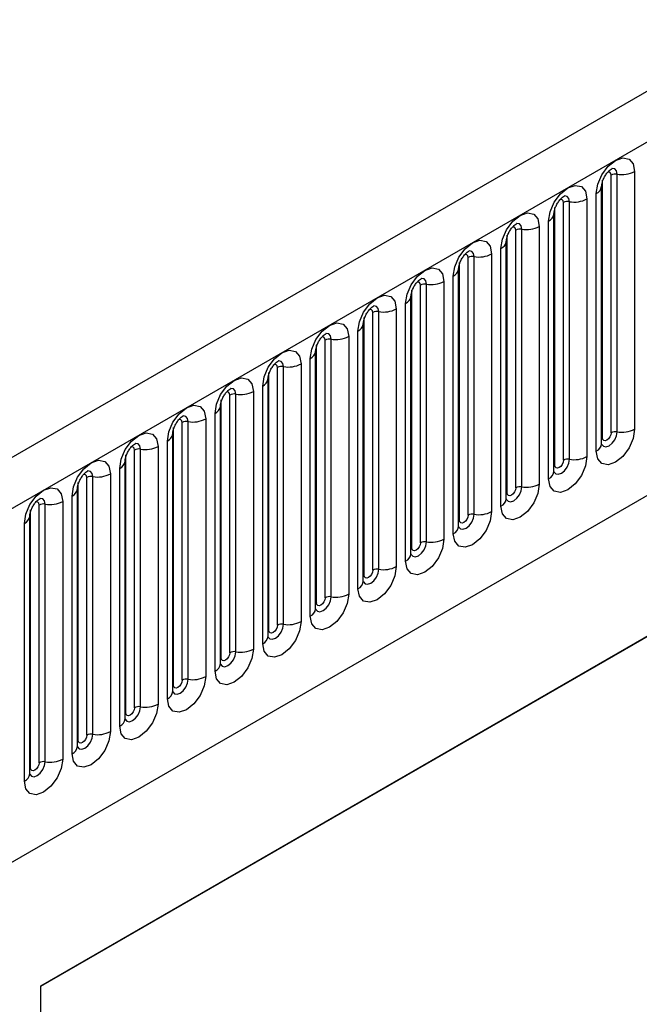
# Model space of a CAD drawing. Units: millimetres. Extents: x 0 to 420, y 0 to 297.
# Drawn here: x 111 to 116, y 40 to 48 of the extents above; entities that cross this region are included whole.
import ezdxf

# ---------------------------------------------------------------- set-up
doc = ezdxf.new("R2010")
doc.units = ezdxf.units.MM

msp = doc.modelspace()

# ---------------------------------------------------------------- linework, layer by layer
at = {"color": 7, "linetype": 'Continuous', "lineweight": 25}
for p, q in [((168.3074, 77.8089), (97.7382, 37.0701)), ((97.9947, 36.7994), (168.5639, 77.5381)), ((100.1314, 35.1199), (166.4272, 73.3916)), ((116.3658, 47.2211), (116.3658, 45.0981)), ((116.1019, 45.0274), (116.1019, 47.1504)), ((116.1726, 45.0682), (116.1726, 47.1912)), ((116.2209, 45.0756), (116.2209, 47.1987)), ((116.0941, 47.1001), (116.094, 47.0975)), ((116.0941, 44.9771), (116.0941, 47.1001)), ((115.9734, 46.9945), (115.9734, 44.8715)), ((116.0502, 44.9158), (116.0502, 47.0388)), ((115.7095, 44.8008), (115.7095, 46.9238)), ((115.7802, 44.8416), (115.7802, 46.9646)), ((115.8285, 44.8491), (115.8285, 46.9721)), ((115.6577, 44.6893), (115.6577, 46.8123)), ((115.7017, 46.8735), (115.7016, 46.871)), ((115.7017, 44.7505), (115.7017, 46.8735)), ((115.3878, 44.6151), (115.3878, 46.7381)), ((115.436, 44.6225), (115.436, 46.7455)), ((115.5809, 46.768), (115.5809, 44.645)), ((115.317, 44.5742), (115.317, 46.6973)), ((115.2653, 44.4627), (115.2653, 46.5857)), ((115.3092, 46.647), (115.3091, 46.6444)), ((115.3092, 44.524), (115.3092, 46.647)), ((114.9953, 44.3885), (114.9953, 46.5115)), ((115.0436, 44.396), (115.0436, 46.519)), ((115.1885, 46.5414), (115.1885, 44.4184)), ((114.9168, 46.4204), (114.9167, 46.4179)), ((114.9168, 44.2974), (114.9168, 46.4204)), ((114.9246, 44.3477), (114.9246, 46.4707)), ((114.8728, 44.2362), (114.8728, 46.3592)), ((114.5322, 44.1211), (114.5322, 46.2441)), ((114.6029, 44.162), (114.6029, 46.285)), ((114.6512, 44.1694), (114.6512, 46.2924)), ((114.796, 46.3149), (114.796, 44.1918)), ((114.5243, 44.0708), (114.5243, 46.1939)), ((114.5243, 46.1939), (114.5243, 46.1913)), ((114.4036, 46.0883), (114.4036, 43.9653)), ((114.4804, 44.0096), (114.4804, 46.1326)), ((114.1397, 43.8946), (114.1397, 46.0176)), ((114.2104, 43.9354), (114.2104, 46.0584)), ((114.2587, 43.9429), (114.2587, 46.0659)), ((114.1319, 45.9673), (114.1318, 45.9648)), ((114.1319, 43.8443), (114.1319, 45.9673)), ((113.8663, 43.7163), (113.8663, 45.8393)), ((114.0112, 45.8617), (114.0112, 43.7387)), ((114.0879, 43.7831), (114.0879, 45.9061)), ((113.7473, 43.668), (113.7473, 45.791)), ((113.818, 43.7089), (113.818, 45.8319)), ((113.6955, 43.5565), (113.6955, 45.6795)), ((113.7394, 43.6177), (113.7394, 45.7407)), ((113.7394, 45.7407), (113.7394, 45.7382)), ((113.4255, 43.4823), (113.4255, 45.6053)), ((113.4738, 43.4898), (113.4738, 45.6128)), ((113.6187, 45.6352), (113.6187, 43.5122)), ((113.347, 45.5142), (113.3469, 45.5117)), ((113.347, 43.3912), (113.347, 45.5142)), ((113.3548, 43.4415), (113.3548, 45.5645)), ((113.3031, 43.33), (113.3031, 45.453)), ((113.0331, 43.2557), (113.0331, 45.3788)), ((113.0814, 43.2632), (113.0814, 45.3862)), ((113.2263, 45.4086), (113.2263, 43.2856)), ((111.4771, 40.5101), (119.7411, 45.2808)), ((112.9545, 43.1646), (112.9545, 45.2876)), ((112.9545, 45.2876), (112.9545, 45.2851)), ((112.9624, 43.2149), (112.9624, 45.3379)), ((112.9106, 43.1034), (112.9106, 45.2264)), ((111.4771, 40.5072), (119.4935, 45.135)), ((112.5699, 42.9884), (112.5699, 45.1114)), ((112.6406, 43.0292), (112.6406, 45.1522)), ((112.6889, 43.0367), (112.6889, 45.1597)), ((112.8338, 45.1821), (112.8338, 43.0591)), ((112.5621, 45.0611), (112.562, 45.0585)), ((112.5621, 42.9381), (112.5621, 45.0611)), ((112.4414, 44.9555), (112.4414, 42.8325)), ((112.5182, 42.8769), (112.5182, 44.9999)), ((112.1775, 42.7618), (112.1775, 44.8848)), ((112.2482, 42.8026), (112.2482, 44.9256)), ((112.2965, 42.8101), (112.2965, 44.9331)), ((112.1697, 44.8345), (112.1696, 44.832)), ((112.1697, 42.7115), (112.1697, 44.8345)), ((111.904, 42.5836), (111.904, 44.7066)), ((112.0489, 44.729), (112.0489, 42.606)), ((112.1257, 42.6503), (112.1257, 44.7733)), ((111.785, 42.5353), (111.785, 44.6583)), ((111.8558, 42.5761), (111.8558, 44.6991)), ((111.7333, 42.4237), (111.7333, 44.5468)), ((111.7772, 44.608), (111.7771, 44.6054)), ((111.7772, 42.485), (111.7772, 44.608)), ((111.4633, 42.3495), (111.4633, 44.4725)), ((111.5116, 42.357), (111.5116, 44.48)), ((111.6565, 44.5024), (111.6565, 42.3794)), ((111.3848, 44.3814), (111.3847, 44.3789)), ((111.3848, 42.2584), (111.3848, 44.3814)), ((111.3926, 42.3087), (111.3926, 44.4317)), ((111.3408, 42.1972), (111.3408, 44.3202)), ((111.4771, 24.7508), (111.4771, 40.5101))]:
    msp.add_line(p, q, dxfattribs=at)
at = {"color": 7, "linetype": 'Continuous', "lineweight": 25, "flags": 128}
for points in [[(116.0502, 47.0388), (116.0622, 47.1155), (116.0964, 47.1944), (116.1476, 47.2635), (116.208, 47.3122), (116.2684, 47.3332), (116.3196, 47.3233), (116.3538, 47.2839), (116.3658, 47.2211)], [(115.6577, 46.8123), (115.6697, 46.889), (115.7039, 46.9678), (115.7552, 47.0369), (115.8156, 47.0857), (115.8759, 47.1066), (115.9272, 47.0967), (115.9614, 47.0573), (115.9734, 46.9945)], [(115.2653, 46.5857), (115.2773, 46.6624), (115.3115, 46.7413), (115.3627, 46.8104), (115.4231, 46.8591), (115.4835, 46.8801), (115.5347, 46.8701), (115.5689, 46.8308), (115.5809, 46.768)], [(114.8728, 46.3592), (114.8848, 46.4359), (114.9191, 46.5147), (114.9703, 46.5838), (115.0307, 46.6325), (115.0911, 46.6535), (115.1423, 46.6436), (115.1765, 46.6042), (115.1885, 46.5414)], [(114.4804, 46.1326), (114.4924, 46.2093), (114.5266, 46.2882), (114.5778, 46.3573), (114.6382, 46.406), (114.6986, 46.427), (114.7498, 46.417), (114.784, 46.3777), (114.796, 46.3149)], [(114.0879, 45.9061), (114.1, 45.9828), (114.1342, 46.0616), (114.1854, 46.1307), (114.2458, 46.1794), (114.3062, 46.2004), (114.3574, 46.1905), (114.3916, 46.1511), (114.4036, 46.0883)], [(113.6955, 45.6795), (113.7075, 45.7562), (113.7417, 45.8351), (113.7929, 45.9041), (113.8533, 45.9529), (113.9137, 45.9739), (113.9649, 45.9639), (113.9991, 45.9246), (114.0112, 45.8617)], [(113.3031, 45.453), (113.3151, 45.5296), (113.3493, 45.6085), (113.4005, 45.6776), (113.4609, 45.7263), (113.5213, 45.7473), (113.5725, 45.7374), (113.6067, 45.698), (113.6187, 45.6352)], [(112.9106, 45.2264), (112.9226, 45.3031), (112.9568, 45.382), (113.008, 45.451), (113.0684, 45.4998), (113.1288, 45.5208), (113.18, 45.5108), (113.2143, 45.4714), (113.2263, 45.4086)], [(112.5182, 44.9999), (112.5302, 45.0765), (112.5644, 45.1554), (112.6156, 45.2245), (112.676, 45.2732), (112.7364, 45.2942), (112.7876, 45.2843), (112.8218, 45.2449), (112.8338, 45.1821)], [(112.1257, 44.7733), (112.1377, 44.85), (112.1719, 44.9289), (112.2232, 44.9979), (112.2836, 45.0467), (112.344, 45.0677), (112.3952, 45.0577), (112.4294, 45.0183), (112.4414, 44.9555)], [(116.3658, 45.0981), (116.3538, 45.0214), (116.3196, 44.9425), (116.2684, 44.8734), (116.208, 44.8247), (116.1476, 44.8037), (116.0964, 44.8136), (116.0622, 44.853), (116.0502, 44.9158)], [(116.1726, 45.0682), (116.1699, 45.051), (116.1623, 45.0333), (116.1508, 45.0179), (116.1373, 45.0069), (116.1238, 45.0022), (116.1123, 45.0045), (116.1046, 45.0133), (116.1019, 45.0274)], [(115.9734, 44.8715), (115.9614, 44.7948), (115.9272, 44.7159), (115.8759, 44.6469), (115.8156, 44.5981), (115.7552, 44.5771), (115.7039, 44.5871), (115.6697, 44.6265), (115.6577, 44.6893)], [(111.7333, 44.5468), (111.7453, 44.6234), (111.7795, 44.7023), (111.8307, 44.7714), (111.8911, 44.8201), (111.9515, 44.8411), (112.0027, 44.8312), (112.0369, 44.7918), (112.0489, 44.729)], [(115.7802, 44.8416), (115.7775, 44.8244), (115.7698, 44.8068), (115.7584, 44.7913), (115.7448, 44.7804), (115.7313, 44.7757), (115.7198, 44.7779), (115.7122, 44.7867), (115.7095, 44.8008)], [(115.5809, 44.645), (115.5689, 44.5683), (115.5347, 44.4894), (115.4835, 44.4203), (115.4231, 44.3716), (115.3627, 44.3506), (115.3115, 44.3605), (115.2773, 44.3999), (115.2653, 44.4627)], [(111.3408, 44.3202), (111.3528, 44.3969), (111.3871, 44.4758), (111.4383, 44.5448), (111.4987, 44.5936), (111.5591, 44.6146), (111.6103, 44.6046), (111.6445, 44.5652), (111.6565, 44.5024)], [(115.3878, 44.6151), (115.3851, 44.5979), (115.3774, 44.5802), (115.3659, 44.5647), (115.3524, 44.5538), (115.3389, 44.5491), (115.3274, 44.5514), (115.3197, 44.5602), (115.317, 44.5742)], [(115.1885, 44.4184), (115.1765, 44.3417), (115.1423, 44.2628), (115.0911, 44.1938), (115.0307, 44.145), (114.9703, 44.124), (114.9191, 44.134), (114.8848, 44.1734), (114.8728, 44.2362)], [(114.9953, 44.3885), (114.9926, 44.3713), (114.985, 44.3537), (114.9735, 44.3382), (114.96, 44.3273), (114.9464, 44.3226), (114.935, 44.3248), (114.9273, 44.3336), (114.9246, 44.3477)], [(114.796, 44.1918), (114.784, 44.1152), (114.7498, 44.0363), (114.6986, 43.9672), (114.6382, 43.9185), (114.5778, 43.8975), (114.5266, 43.9074), (114.4924, 43.9468), (114.4804, 44.0096)], [(114.6029, 44.162), (114.6002, 44.1448), (114.5925, 44.1271), (114.581, 44.1116), (114.5675, 44.1007), (114.554, 44.096), (114.5425, 44.0983), (114.5348, 44.1071), (114.5322, 44.1211)], [(114.4036, 43.9653), (114.3916, 43.8886), (114.3574, 43.8097), (114.3062, 43.7407), (114.2458, 43.6919), (114.1854, 43.6709), (114.1342, 43.6809), (114.1, 43.7203), (114.0879, 43.7831)], [(114.2104, 43.9354), (114.2077, 43.9182), (114.2001, 43.9006), (114.1886, 43.8851), (114.1751, 43.8742), (114.1615, 43.8695), (114.1501, 43.8717), (114.1424, 43.8805), (114.1397, 43.8946)], [(114.0112, 43.7387), (113.9991, 43.6621), (113.9649, 43.5832), (113.9137, 43.5141), (113.8533, 43.4654), (113.7929, 43.4444), (113.7417, 43.4543), (113.7075, 43.4937), (113.6955, 43.5565)], [(113.818, 43.7089), (113.8153, 43.6917), (113.8076, 43.674), (113.7961, 43.6585), (113.7826, 43.6476), (113.7691, 43.6429), (113.7576, 43.6451), (113.75, 43.654), (113.7473, 43.668)], [(113.6187, 43.5122), (113.6067, 43.4355), (113.5725, 43.3566), (113.5213, 43.2876), (113.4609, 43.2388), (113.4005, 43.2178), (113.3493, 43.2278), (113.3151, 43.2671), (113.3031, 43.33)], [(113.4255, 43.4823), (113.4228, 43.4651), (113.4152, 43.4475), (113.4037, 43.432), (113.3902, 43.4211), (113.3766, 43.4164), (113.3652, 43.4186), (113.3575, 43.4274), (113.3548, 43.4415)], [(113.2263, 43.2856), (113.2143, 43.2089), (113.18, 43.1301), (113.1288, 43.061), (113.0684, 43.0123), (113.008, 42.9913), (112.9568, 43.0012), (112.9226, 43.0406), (112.9106, 43.1034)], [(113.0331, 43.2557), (113.0304, 43.2386), (113.0227, 43.2209), (113.0113, 43.2054), (112.9977, 43.1945), (112.9842, 43.1898), (112.9727, 43.192), (112.9651, 43.2009), (112.9624, 43.2149)], [(112.8338, 43.0591), (112.8218, 42.9824), (112.7876, 42.9035), (112.7364, 42.8345), (112.676, 42.7857), (112.6156, 42.7647), (112.5644, 42.7747), (112.5302, 42.814), (112.5182, 42.8769)], [(112.6406, 43.0292), (112.638, 43.012), (112.6303, 42.9943), (112.6188, 42.9789), (112.6053, 42.968), (112.5918, 42.9633), (112.5803, 42.9655), (112.5726, 42.9743), (112.5699, 42.9884)], [(112.4414, 42.8325), (112.4294, 42.7558), (112.3952, 42.677), (112.344, 42.6079), (112.2836, 42.5592), (112.2232, 42.5382), (112.1719, 42.5481), (112.1377, 42.5875), (112.1257, 42.6503)], [(112.2482, 42.8026), (112.2455, 42.7855), (112.2378, 42.7678), (112.2264, 42.7523), (112.2128, 42.7414), (112.1993, 42.7367), (112.1878, 42.7389), (112.1802, 42.7478), (112.1775, 42.7618)], [(112.0489, 42.606), (112.0369, 42.5293), (112.0027, 42.4504), (111.9515, 42.3813), (111.8911, 42.3326), (111.8307, 42.3116), (111.7795, 42.3216), (111.7453, 42.3609), (111.7333, 42.4237)], [(111.8558, 42.5761), (111.8531, 42.5589), (111.8454, 42.5412), (111.8339, 42.5258), (111.8204, 42.5149), (111.8069, 42.5101), (111.7954, 42.5124), (111.7877, 42.5212), (111.785, 42.5353)], [(111.6565, 42.3794), (111.6445, 42.3027), (111.6103, 42.2239), (111.5591, 42.1548), (111.4987, 42.106), (111.4383, 42.0851), (111.3871, 42.095), (111.3528, 42.1344), (111.3408, 42.1972)], [(111.4633, 42.3495), (111.4606, 42.3324), (111.453, 42.3147), (111.4415, 42.2992), (111.428, 42.2883), (111.4144, 42.2836), (111.403, 42.2858), (111.3953, 42.2946), (111.3926, 42.3087)]]:
    msp.add_lwpolyline(points, dxfattribs=at)
at = {"color": 8, "linetype": 'Continuous', "lineweight": 25, "flags": 128}
for points in [[(116.2209, 47.1987), (116.2159, 47.2249), (116.2016, 47.2414), (116.1802, 47.2455), (116.1777, 47.2452)], [(116.1726, 47.1912), (116.1699, 47.2053), (116.1623, 47.2141), (116.1508, 47.2163), (116.1443, 47.2148)], [(115.7802, 46.9646), (115.7775, 46.9787), (115.7698, 46.9875), (115.7584, 46.9897), (115.7519, 46.9883)], [(115.8285, 46.9721), (115.8235, 46.9984), (115.8092, 47.0148), (115.7878, 47.019), (115.7852, 47.0187)], [(115.3878, 46.7381), (115.3851, 46.7521), (115.3774, 46.761), (115.3659, 46.7632), (115.3594, 46.7617)], [(115.436, 46.7455), (115.431, 46.7718), (115.4167, 46.7883), (115.3953, 46.7924), (115.3928, 46.7921)], [(114.9953, 46.5115), (114.9926, 46.5256), (114.985, 46.5344), (114.9735, 46.5366), (114.967, 46.5352)], [(115.0436, 46.519), (115.0386, 46.5452), (115.0243, 46.5617), (115.0029, 46.5659), (115.0004, 46.5655)], [(114.6512, 46.2924), (114.6461, 46.3187), (114.6318, 46.3352), (114.6104, 46.3393), (114.6079, 46.339)], [(114.6029, 46.285), (114.6002, 46.299), (114.5925, 46.3079), (114.581, 46.3101), (114.5745, 46.3086)], [(114.2104, 46.0584), (114.2077, 46.0725), (114.2001, 46.0813), (114.1886, 46.0835), (114.1821, 46.0821)], [(114.2587, 46.0659), (114.2537, 46.0921), (114.2394, 46.1086), (114.218, 46.1128), (114.2155, 46.1124)], [(113.818, 45.8319), (113.8153, 45.8459), (113.8076, 45.8548), (113.7961, 45.857), (113.7896, 45.8555)], [(113.8663, 45.8393), (113.8612, 45.8656), (113.8469, 45.882), (113.8255, 45.8862), (113.823, 45.8859)], [(113.4255, 45.6053), (113.4228, 45.6194), (113.4152, 45.6282), (113.4037, 45.6304), (113.3972, 45.629)], [(113.4738, 45.6128), (113.4688, 45.639), (113.4545, 45.6555), (113.4331, 45.6597), (113.4306, 45.6593)], [(113.0814, 45.3862), (113.0764, 45.4125), (113.0621, 45.4289), (113.0407, 45.4331), (113.0381, 45.4328)], [(113.0331, 45.3788), (113.0304, 45.3928), (113.0227, 45.4016), (113.0113, 45.4039), (113.0047, 45.4024)], [(112.6889, 45.1597), (112.6839, 45.1859), (112.6696, 45.2024), (112.6482, 45.2065), (112.6457, 45.2062)], [(112.6406, 45.1522), (112.638, 45.1663), (112.6303, 45.1751), (112.6188, 45.1773), (112.6123, 45.1759)], [(116.0933, 44.9748), (116.094, 44.9732), (116.1083, 44.9568), (116.1297, 44.9526), (116.155, 44.9614), (116.1802, 44.9817), (116.2016, 45.0106), (116.2159, 45.0436), (116.2209, 45.0756)], [(116.1019, 45.0274), (116.0976, 45.0245), (116.0941, 45.0215)], [(112.2482, 44.9256), (112.2455, 44.9397), (112.2378, 44.9485), (112.2264, 44.9508), (112.2199, 44.9493)], [(112.2965, 44.9331), (112.2915, 44.9594), (112.2772, 44.9758), (112.2558, 44.98), (112.2532, 44.9797)], [(115.7009, 44.7482), (115.7016, 44.7467), (115.7159, 44.7302), (115.7373, 44.726), (115.7625, 44.7348), (115.7878, 44.7552), (115.8092, 44.7841), (115.8235, 44.817), (115.8285, 44.8491)], [(115.7095, 44.8008), (115.7052, 44.798), (115.7017, 44.7949)], [(111.8558, 44.6991), (111.8531, 44.7132), (111.8454, 44.722), (111.8339, 44.7242), (111.8274, 44.7228)], [(111.904, 44.7066), (111.899, 44.7328), (111.8847, 44.7493), (111.8633, 44.7534), (111.8608, 44.7531)], [(115.3084, 44.5217), (115.3091, 44.5201), (115.3234, 44.5037), (115.3448, 44.4995), (115.3701, 44.5083), (115.3953, 44.5286), (115.4167, 44.5575), (115.431, 44.5905), (115.436, 44.6225)], [(115.317, 44.5742), (115.3127, 44.5714), (115.3092, 44.5684)], [(111.4633, 44.4725), (111.4606, 44.4866), (111.453, 44.4954), (111.4415, 44.4977), (111.435, 44.4962)], [(111.5116, 44.48), (111.5066, 44.5063), (111.4923, 44.5227), (111.4709, 44.5269), (111.4684, 44.5266)], [(114.916, 44.2951), (114.9167, 44.2936), (114.931, 44.2771), (114.9524, 44.2729), (114.9776, 44.2817), (115.0029, 44.3021), (115.0243, 44.331), (115.0386, 44.3639), (115.0436, 44.396)], [(114.9246, 44.3477), (114.9203, 44.3449), (114.9168, 44.3418)], [(114.5236, 44.0686), (114.5242, 44.067), (114.5385, 44.0505), (114.5599, 44.0464), (114.5852, 44.0552), (114.6104, 44.0755), (114.6318, 44.1044), (114.6461, 44.1374), (114.6512, 44.1694)], [(114.5322, 44.1211), (114.5278, 44.1183), (114.5243, 44.1153)], [(114.1397, 43.8946), (114.1354, 43.8917), (114.1319, 43.8887)], [(114.1321, 43.8398), (114.1461, 43.824), (114.1675, 43.8198), (114.1927, 43.8286), (114.218, 43.849), (114.2394, 43.8779), (114.2537, 43.9108), (114.2587, 43.9429)], [(113.7387, 43.6155), (113.7393, 43.6139), (113.7536, 43.5974), (113.775, 43.5933), (113.8003, 43.6021), (113.8255, 43.6224), (113.8469, 43.6513), (113.8612, 43.6843), (113.8663, 43.7163)], [(113.7473, 43.668), (113.743, 43.6652), (113.7394, 43.6622)], [(113.3462, 43.3889), (113.3469, 43.3873), (113.3612, 43.3709), (113.3826, 43.3667), (113.4079, 43.3755), (113.4331, 43.3959), (113.4545, 43.4247), (113.4688, 43.4577), (113.4738, 43.4898)], [(113.3548, 43.4415), (113.3505, 43.4386), (113.347, 43.4356)], [(112.9538, 43.1624), (112.9545, 43.1608), (112.9688, 43.1443), (112.9902, 43.1402), (113.0154, 43.1489), (113.0407, 43.1693), (113.0621, 43.1982), (113.0764, 43.2312), (113.0814, 43.2632)], [(112.9624, 43.2149), (112.9581, 43.2121), (112.9545, 43.2091)], [(112.5623, 42.9336), (112.5763, 42.9178), (112.5977, 42.9136), (112.623, 42.9224), (112.6482, 42.9428), (112.6696, 42.9716), (112.6839, 43.0046), (112.6889, 43.0367)], [(112.5699, 42.9884), (112.5656, 42.9855), (112.5621, 42.9825)], [(112.1689, 42.7093), (112.1696, 42.7077), (112.1839, 42.6912), (112.2053, 42.6871), (112.2305, 42.6958), (112.2558, 42.7162), (112.2772, 42.7451), (112.2915, 42.7781), (112.2965, 42.8101)], [(112.1775, 42.7618), (112.1732, 42.759), (112.1697, 42.756)], [(111.7764, 42.4827), (111.7771, 42.4811), (111.7914, 42.4647), (111.8128, 42.4605), (111.8381, 42.4693), (111.8633, 42.4897), (111.8847, 42.5185), (111.899, 42.5515), (111.904, 42.5836)], [(111.785, 42.5353), (111.7807, 42.5324), (111.7772, 42.5294)], [(111.384, 42.2562), (111.3847, 42.2546), (111.399, 42.2381), (111.4204, 42.234), (111.4456, 42.2427), (111.4709, 42.2631), (111.4923, 42.292), (111.5066, 42.325), (111.5116, 42.357)], [(111.3926, 42.3087), (111.3883, 42.3059), (111.3848, 42.3029)]]:
    msp.add_lwpolyline(points, dxfattribs=at)
at = {"color": 7, "linetype": 'Continuous', "lineweight": 25}
for centre, radius, start, end in [((116.26, 47.4256), 0.2303, 260.2289, 297.35717), ((116.2079, 47.123), 0.0768, 80.2289, 117.35717), ((115.8676, 47.199), 0.2303, 260.2289, 297.35717), ((115.8155, 46.8965), 0.0768, 80.2289, 117.35717), ((115.423, 46.6699), 0.0768, 80.2289, 117.35717), ((115.4751, 46.9725), 0.2303, 260.2289, 297.35717), ((115.0306, 46.4434), 0.0768, 80.2289, 117.35717), ((115.0827, 46.7459), 0.2303, 260.2289, 297.35717), ((114.6381, 46.2168), 0.0768, 80.2289, 117.35717), ((114.6902, 46.5194), 0.2303, 260.2289, 297.35717), ((114.2978, 46.2928), 0.2303, 260.2289, 297.35717), ((114.2457, 45.9902), 0.0768, 80.2289, 117.35717), ((113.8532, 45.7637), 0.0768, 80.2289, 117.35717), ((113.9053, 46.0662), 0.2303, 260.2289, 297.35717), ((113.4608, 45.5371), 0.0768, 80.2289, 117.35717), ((113.5129, 45.8397), 0.2303, 260.2289, 297.35717), ((113.0684, 45.3106), 0.0768, 80.2289, 117.35717), ((113.1205, 45.6131), 0.2303, 260.2289, 297.35717), ((112.6759, 45.084), 0.0768, 80.2289, 117.35717), ((112.728, 45.3866), 0.2303, 260.2289, 297.35717), ((116.2079, 45), 0.0768, 80.2289, 117.35717), ((116.26, 45.3026), 0.2303, 260.2289, 297.35717), ((112.3356, 45.16), 0.2303, 260.2289, 297.35717), ((112.2835, 44.8575), 0.0768, 80.2289, 117.35717), ((115.8676, 45.076), 0.2303, 260.2289, 297.35717), ((115.8155, 44.7735), 0.0768, 80.2289, 117.35717), ((111.891, 44.6309), 0.0768, 80.2289, 117.35717), ((111.9431, 44.9335), 0.2303, 260.2289, 297.35717), ((115.423, 44.5469), 0.0768, 80.2289, 117.35717), ((115.4751, 44.8495), 0.2303, 260.2289, 297.35717), ((111.4986, 44.4044), 0.0768, 80.2289, 117.35717), ((111.5507, 44.7069), 0.2303, 260.2289, 297.35717), ((115.0306, 44.3203), 0.0768, 80.2289, 117.35717), ((115.0827, 44.6229), 0.2303, 260.2289, 297.35717), ((114.6381, 44.0938), 0.0768, 80.2289, 117.35717), ((114.6902, 44.3963), 0.2303, 260.2289, 297.35717), ((114.2457, 43.8672), 0.0768, 80.2289, 117.35717), ((114.2978, 44.1698), 0.2303, 260.2289, 297.35717), ((113.9053, 43.9432), 0.2303, 260.2289, 297.35717), ((113.8532, 43.6407), 0.0768, 80.2289, 117.35717), ((113.4608, 43.4141), 0.0768, 80.2289, 117.35717), ((113.5129, 43.7167), 0.2303, 260.2289, 297.35717), ((113.0684, 43.1876), 0.0768, 80.2289, 117.35717), ((113.1205, 43.4901), 0.2303, 260.2289, 297.35717), ((112.6759, 42.961), 0.0768, 80.2289, 117.35717), ((112.728, 43.2636), 0.2303, 260.2289, 297.35717), ((112.2835, 42.7345), 0.0768, 80.2289, 117.35717), ((112.3356, 43.037), 0.2303, 260.2289, 297.35717), ((111.9431, 42.8105), 0.2303, 260.2289, 297.35717), ((111.891, 42.5079), 0.0768, 80.2289, 117.35717), ((111.4986, 42.2814), 0.0768, 80.2289, 117.35717), ((111.5507, 42.5839), 0.2303, 260.2289, 297.35717)]:
    msp.add_arc(centre, radius, start, end, dxfattribs=at)
at = {"color": 8, "linetype": 'Continuous', "lineweight": 25}
for centre, radius, start, end in [((116.018, 47.1086), 0.0768, 294.73305, 351.71273), ((115.6256, 46.882), 0.0768, 294.73305, 351.71273), ((115.2331, 46.6555), 0.0768, 294.73305, 351.71273), ((114.8407, 46.4289), 0.0768, 294.73305, 351.71273), ((114.4483, 46.2024), 0.0768, 294.73305, 351.71273), ((114.0558, 45.9758), 0.0768, 294.73305, 351.71273), ((113.6634, 45.7493), 0.0768, 294.73305, 351.71273), ((113.2709, 45.5227), 0.0768, 294.73305, 351.71273), ((112.8785, 45.2962), 0.0768, 294.73305, 351.71273), ((112.486, 45.0696), 0.0768, 294.73305, 351.71273), ((116.0187, 44.9848), 0.0758, 294.52506, 354.1548), ((112.0936, 44.8431), 0.0768, 294.73305, 351.71273), ((115.6263, 44.7582), 0.0758, 294.52506, 354.1548), ((111.7011, 44.6165), 0.0768, 294.73305, 351.71273), ((115.2338, 44.5317), 0.0758, 294.52506, 354.1548), ((111.3087, 44.39), 0.0768, 294.73305, 351.71273), ((114.8414, 44.3051), 0.0758, 294.52506, 354.1548), ((114.4489, 44.0786), 0.0758, 294.52506, 354.1548), ((114.0565, 43.852), 0.0758, 294.52506, 354.1548), ((113.664, 43.6255), 0.0758, 294.52506, 354.1548), ((113.2716, 43.3989), 0.0758, 294.52506, 354.1548), ((112.8792, 43.1724), 0.0758, 294.52506, 354.1548), ((112.4867, 42.9458), 0.0758, 294.52506, 354.1548), ((112.0943, 42.7192), 0.0758, 294.52506, 354.1548), ((111.7018, 42.4927), 0.0758, 294.52506, 354.1548), ((111.3094, 42.2661), 0.0758, 294.52506, 354.1548)]:
    msp.add_arc(centre, radius, start, end, dxfattribs=at)
at = {"color": 7, "linetype": 'Continuous', "lineweight": 25}
for points, knots in [([(116.0941, 47.1001), (116.0943, 47.1042), (116.0946, 47.1129), (116.0998, 47.1359), (116.1105, 47.1637), (116.1272, 47.1936), (116.1471, 47.219), (116.1651, 47.2359), (116.179, 47.245), (116.1809, 47.2456), (116.1819, 47.246)], [0, 0, 0, 0, 0.108892, 0.226539, 0.35585, 0.496144, 0.640807, 0.763491, 0.876748, 1, 1, 1, 1]), ([(115.7017, 46.8735), (115.7018, 46.8777), (115.7022, 46.8864), (115.7073, 46.9093), (115.7181, 46.9371), (115.7348, 46.967), (115.7546, 46.9924), (115.7726, 47.0094), (115.7866, 47.0185), (115.7884, 47.0191), (115.7894, 47.0194)], [0, 0, 0, 0, 0.108892, 0.226539, 0.35585, 0.496144, 0.640807, 0.763491, 0.876748, 1, 1, 1, 1]), ([(115.3092, 46.647), (115.3094, 46.6511), (115.3097, 46.6598), (115.3149, 46.6827), (115.3256, 46.7106), (115.3423, 46.7405), (115.3622, 46.7659), (115.3802, 46.7828), (115.3941, 46.7919), (115.396, 46.7925), (115.397, 46.7929)], [0, 0, 0, 0, 0.108892, 0.226539, 0.35585, 0.496144, 0.640807, 0.763491, 0.876748, 1, 1, 1, 1]), ([(114.9168, 46.4204), (114.9169, 46.4246), (114.9173, 46.4333), (114.9224, 46.4562), (114.9332, 46.484), (114.9499, 46.5139), (114.9697, 46.5393), (114.9877, 46.5563), (115.0017, 46.5654), (115.0035, 46.566), (115.0045, 46.5663)], [0, 0, 0, 0, 0.108892, 0.226539, 0.35585, 0.496144, 0.640807, 0.763491, 0.876748, 1, 1, 1, 1]), ([(114.5243, 46.1939), (114.5245, 46.198), (114.5249, 46.2067), (114.53, 46.2296), (114.5407, 46.2575), (114.5574, 46.2874), (114.5773, 46.3128), (114.5953, 46.3297), (114.6092, 46.3388), (114.6111, 46.3394), (114.6121, 46.3398)], [0, 0, 0, 0, 0.108892, 0.226539, 0.35585, 0.496144, 0.640807, 0.763491, 0.876748, 1, 1, 1, 1]), ([(114.1319, 45.9673), (114.1321, 45.9715), (114.1324, 45.9802), (114.1376, 46.0031), (114.1483, 46.0309), (114.165, 46.0608), (114.1848, 46.0862), (114.2028, 46.1032), (114.2168, 46.1123), (114.2187, 46.1129), (114.2196, 46.1132)], [0, 0, 0, 0, 0.108892, 0.226539, 0.35585, 0.496144, 0.640807, 0.763491, 0.876748, 1, 1, 1, 1]), ([(113.7394, 45.7407), (113.7396, 45.7449), (113.74, 45.7536), (113.7451, 45.7765), (113.7558, 45.8044), (113.7725, 45.8343), (113.7924, 45.8596), (113.8104, 45.8766), (113.8243, 45.8857), (113.8262, 45.8863), (113.8272, 45.8867)], [0, 0, 0, 0, 0.108892, 0.226539, 0.35585, 0.496144, 0.640807, 0.763491, 0.876748, 1, 1, 1, 1]), ([(113.347, 45.5142), (113.3472, 45.5184), (113.3475, 45.5271), (113.3527, 45.55), (113.3634, 45.5778), (113.3801, 45.6077), (113.3999, 45.6331), (113.418, 45.6501), (113.4319, 45.6591), (113.4338, 45.6598), (113.4347, 45.6601)], [0, 0, 0, 0, 0.108892, 0.226539, 0.35585, 0.496144, 0.640807, 0.763491, 0.876748, 1, 1, 1, 1]), ([(112.9545, 45.2876), (112.9547, 45.2918), (112.9551, 45.3005), (112.9602, 45.3234), (112.9709, 45.3513), (112.9877, 45.3811), (113.0075, 45.4065), (113.0255, 45.4235), (113.0394, 45.4326), (113.0413, 45.4332), (113.0423, 45.4335)], [0, 0, 0, 0, 0.108892, 0.226539, 0.35585, 0.496144, 0.640807, 0.763491, 0.876748, 1, 1, 1, 1]), ([(112.5621, 45.0611), (112.5623, 45.0653), (112.5626, 45.0739), (112.5678, 45.0969), (112.5785, 45.1247), (112.5952, 45.1546), (112.6151, 45.18), (112.6331, 45.197), (112.647, 45.206), (112.6489, 45.2067), (112.6499, 45.207)], [0, 0, 0, 0, 0.108892, 0.226539, 0.35585, 0.496144, 0.640807, 0.763491, 0.876748, 1, 1, 1, 1]), ([(112.1697, 44.8345), (112.1698, 44.8387), (112.1702, 44.8474), (112.1753, 44.8703), (112.1861, 44.8981), (112.2028, 44.928), (112.2226, 44.9534), (112.2406, 44.9704), (112.2546, 44.9795), (112.2564, 44.9801), (112.2574, 44.9804)], [0, 0, 0, 0, 0.108892, 0.226539, 0.35585, 0.496144, 0.640807, 0.763491, 0.876748, 1, 1, 1, 1]), ([(116.0941, 44.9726), (116.0942, 44.9722), (116.0946, 44.9709), (116.0943, 44.9745), (116.0941, 44.9771)], [0, 0, 0, 0, 0.305113, 1, 1, 1, 1]), ([(111.7772, 44.608), (111.7774, 44.6122), (111.7777, 44.6208), (111.7829, 44.6438), (111.7936, 44.6716), (111.8103, 44.7015), (111.8302, 44.7269), (111.8482, 44.7439), (111.8621, 44.7529), (111.864, 44.7536), (111.865, 44.7539)], [0, 0, 0, 0, 0.108892, 0.226539, 0.35585, 0.496144, 0.640807, 0.763491, 0.876748, 1, 1, 1, 1]), ([(115.7017, 44.7461), (115.7018, 44.7457), (115.7021, 44.7444), (115.7019, 44.748), (115.7017, 44.7505)], [0, 0, 0, 0, 0.305113, 1, 1, 1, 1]), ([(111.3848, 44.3814), (111.3849, 44.3856), (111.3853, 44.3943), (111.3904, 44.4172), (111.4012, 44.445), (111.4179, 44.4749), (111.4377, 44.5003), (111.4557, 44.5173), (111.4697, 44.5264), (111.4715, 44.527), (111.4725, 44.5273)], [0, 0, 0, 0, 0.108892, 0.226539, 0.35585, 0.496144, 0.640807, 0.763491, 0.876748, 1, 1, 1, 1]), ([(115.3092, 44.5195), (115.3093, 44.5191), (115.3097, 44.5178), (115.3094, 44.5214), (115.3092, 44.524)], [0, 0, 0, 0, 0.305113, 1, 1, 1, 1]), ([(114.9168, 44.293), (114.9169, 44.2926), (114.9173, 44.2913), (114.917, 44.2949), (114.9168, 44.2974)], [0, 0, 0, 0, 0.305113, 1, 1, 1, 1]), ([(114.5243, 44.0664), (114.5245, 44.066), (114.5248, 44.0647), (114.5245, 44.0683), (114.5243, 44.0708)], [0, 0, 0, 0, 0.305113, 1, 1, 1, 1]), ([(114.1319, 43.8399), (114.132, 43.8395), (114.1324, 43.8381), (114.1321, 43.8418), (114.1319, 43.8443)], [0, 0, 0, 0, 0.305113, 1, 1, 1, 1]), ([(113.7395, 43.6133), (113.7396, 43.6129), (113.7399, 43.6116), (113.7396, 43.6152), (113.7394, 43.6177)], [0, 0, 0, 0, 0.305113, 1, 1, 1, 1]), ([(113.347, 43.3868), (113.3471, 43.3864), (113.3475, 43.385), (113.3472, 43.3887), (113.347, 43.3912)], [0, 0, 0, 0, 0.305113, 1, 1, 1, 1]), ([(112.9546, 43.1602), (112.9547, 43.1598), (112.955, 43.1585), (112.9547, 43.1621), (112.9545, 43.1646)], [0, 0, 0, 0, 0.305113, 1, 1, 1, 1]), ([(112.5621, 42.9337), (112.5622, 42.9333), (112.5626, 42.9319), (112.5623, 42.9356), (112.5621, 42.9381)], [0, 0, 0, 0, 0.305113, 1, 1, 1, 1]), ([(112.1697, 42.7071), (112.1698, 42.7067), (112.1701, 42.7054), (112.1699, 42.709), (112.1697, 42.7115)], [0, 0, 0, 0, 0.305113, 1, 1, 1, 1]), ([(111.7772, 42.4806), (111.7773, 42.4802), (111.7777, 42.4788), (111.7774, 42.4825), (111.7772, 42.485)], [0, 0, 0, 0, 0.305113, 1, 1, 1, 1]), ([(111.3848, 42.254), (111.3849, 42.2536), (111.3853, 42.2523), (111.385, 42.2559), (111.3848, 42.2584)], [0, 0, 0, 0, 0.305113, 1, 1, 1, 1])]:
    msp.add_open_spline(points, degree=3, knots=knots, dxfattribs=at)

doc.saveas('drawing.dxf')
